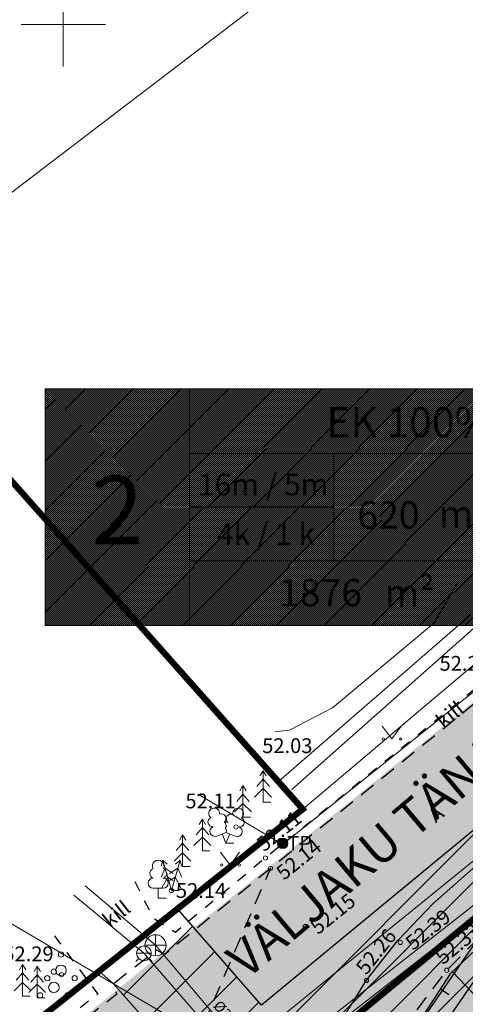
# Model space of a CAD drawing. Units: metres. Extents: x 293 to 551811, y 203 to 6580315.
# Drawn here: x 551098 to 551119, y 6580054 to 6580100 of the extents above; entities that cross this region are included whole.
import ezdxf
from ezdxf.enums import TextEntityAlignment as Align

# ---------------------------------------------------------------- set-up
doc = ezdxf.new("R2010")
doc.units = ezdxf.units.M
for name, pattern in [('AAREKIVI', [0.2, 0.1, 0.1]), ('ASFBET', [2.5, 1.5, -1]), ('KATASTRIPIIR', [0.02, 0.01, 0.01]), ('KRUUSKILL', [2, 1, -1]), ('NOLVAKRIIPS', [0.2, 0.1, 0.1]), ('NOLVAPEAL', [0.2, 0.1, 0.1])]:
    doc.linetypes.add(name, pattern=pattern)
for name, color, linetype in [('ABIJOONIS', 130, 'Continuous'), ('AED', 7, 'Continuous'), ('dp_hoone', 7, 'Continuous'), ('HALJASTUS', 3, 'Continuous'), ('kaitsevöönd', 7, 'Continuous'), ('KKAEV', 7, 'Continuous'), ('KPKAABEL', 7, 'Continuous'), ('KTRASS', 7, 'Continuous'), ('MPKAABEL', 7, 'Continuous'), ('OPT-hoonest_õigus', 7, 'Continuous'), ('OPT-plan.haljastus', 7, 'Continuous'), ('PIIR', 32, 'Continuous'), ('POST', 7, 'Continuous'), ('PUU', 3, 'Continuous'), ('RELJEEF', 34, 'Continuous'), ('SITRASS', 102, 'Continuous'), ('TEE', 7, 'Continuous'), ('VKAEV', 7, 'Continuous'), ('VORK', 7, 'Continuous'), ('VTRASS', 7, 'Continuous')]:
    doc.layers.add(name, color=color, linetype=linetype)
doc.layers.add('KORGUS-EH2000', color=2, linetype='Continuous', lineweight=0)
doc.styles.add('ARIAL', font='arial.ttf')
doc.styles.add('HALVE', font='romand.shx', dxfattribs={"width": 0.95})
doc.styles.add('italic', font='italic.shx')
doc.styles.add('romans', font='romans.shx')
doc.styles.get("Standard").update_dxf_attribs({"font": 'txt.shx'})
doc.styles.add('Style-INTL_ISO', font='INTL_ISO.shx')
doc.styles.add('Style-INTL_ISO_ITALIC', font='INTL_ISO_ITALIC.shx')
doc.linetypes.add('-K-', pattern='A,10,-1.5,["K",romans,S=1.4,R=0,X=-0.7,Y=-0.7],-1.5,10,-3', length=26)
doc.linetypes.add('-V-', pattern='A,10,-1.5,["V",romans,S=1.4,R=0,X=-0.7,Y=-0.7],-1.5,10,-3', length=26)
doc.linetypes.add('EP_KBL', pattern='A,8,-2,[138,mkm.shx,S=1,R=0,X=0,Y=0],1,[138,mkm.shx,S=1,R=0,X=0,Y=0],4,[138,mkm.shx,S=1,R=180,X=0,Y=0],1,[138,mkm.shx,S=1,R=180,X=0,Y=0],-2', length=18)
doc.linetypes.add('HEKK', pattern='A,0,[133,mkm.shx,S=0.6,R=0,X=0,Y=0],-2.5,[133,mkm.shx,S=0.3,R=0,X=0.3,Y=0],-2.5', length=5)
doc.linetypes.add('KAITSETORU', pattern='A,0,[153,mkm.shx,S=0.075,R=0,X=0,Y=0],-0.15,[153,mkm.shx,S=0.075,R=0,X=0,Y=0],-0.15,[153,mkm.shx,S=0.075,R=0,X=0,Y=0],-0.15,[153,mkm.shx,S=0.075,R=0,X=0,Y=0],-0.15,[153,mkm.shx,S=0.075,R=0,X=0,Y=0],-0.15,[153,mkm.shx,S=0.075,R=0,X=0,Y=0],-0.15,[152,mkm.shx,S=0.075,R=0,X=0,Y=0],-1.2', length=2.1)
doc.linetypes.add('MP_KBL', pattern='A,8,-2,[138,mkm.shx,S=1,R=0,X=0,Y=0],6,[138,mkm.shx,S=1,R=180,X=0,Y=0],-2', length=18)
doc.linetypes.add('SI_KBL', pattern='A,8,-2,4,[132,mkm.shx,S=0.5,R=0,X=0,Y=0],4,-2', length=20)
doc.linetypes.add('VO_AED', pattern='A,2.5,[135,mkm.shx,S=0.6,R=0,X=0,Y=0],5,[135,mkm.shx,S=0.6,R=180,X=0,Y=0],2.5', length=10)

# ---------------------------------------------------------------- blocks, each defined once
blk = doc.blocks.new('PQQSAS_8')
at = {"layer": 'PUU', "linetype": 'Continuous', "lineweight": 0}
for centre, radius in [((0, 1.5), 0.25), ((0, 0), 0.5), ((-1.3, -0.75), 0.25), ((1.3, -0.75), 0.25)]:
    blk.add_circle(centre, radius, dxfattribs=at)
blk = doc.blocks.new('KUUSK1_9')
at = {"layer": 'PUU', "linetype": 'Continuous', "lineweight": 0}
for p, q in [((0, 3), (-0.3, 2.5)), ((0.3, 2.5), (0, 3)), ((0, 3), (0, 0)), ((0, 2.2), (-0.6, 1.5)), ((0.6, 1.5), (0, 2.2)), ((0, 1.3), (-0.8, 0.5)), ((0.8, 0.5), (0, 1.3)), ((0.72, 0), (0, 0))]:
    blk.add_line(p, q, dxfattribs=at)
blk = doc.blocks.new('KBPOST_6')
at = {"layer": 'POST', "linetype": 'Continuous', "lineweight": 0}
for radius in [0.5, 0.45, 0.4, 0.35, 0.3, 0.25, 0.2, 0.15, 0.1, 0.05]:
    blk.add_circle((0, 0), radius, dxfattribs=at)
at = {"layer": 'POST', "linetype": 'Continuous', "lineweight": 0, "insert": (0, 0), "char_height": 1.4, "attachment_point": 4, "line_spacing_factor": 0.72, "style": 'romans'}
blk.add_mtext('\\FINTL_ISO; TP', dxfattribs=at)
blk = doc.blocks.new('LEHTP2_9')
at = {"layer": 'PUU', "linetype": 'Continuous', "lineweight": 0}
for p, q in [((-0.88, 0.67), (0.01, 1.02)), ((0.01, 1.02), (0.89, 0.66)), ((0, 0), (-0.35, 0.88)), ((0, 0), (0.36, 0.88)), ((0.76, 0), (0, 0))]:
    blk.add_line(p, q, dxfattribs=at)
at = {"layer": 'PUU', "linetype": 'Continuous', "lineweight": 0, "flags": 128}
blk.add_lwpolyline([(0.01, 2.01), (-0.03, 1.86), (-0.03, 1.82), (-0.01, 1.76), (0.03, 1.69), (0.04, 1.65), (0.01, 1.58), (-0.04, 1.48), (-0.05, 1.43), (-0.04, 1.4), (-0.02, 1.34), (0.05, 1.22), (0.06, 1.18), (0.05, 1.14), (0.02, 1.07), (0.01, 1.02)], dxfattribs=at)
at = {"layer": 'PUU', "linetype": 'Continuous', "lineweight": 0}
for centre, radius, start, end in [((-1.114, 2.828), 0.512, 111.50269, 232.51731), ((-1.114, 2.828), 0.512, 350.48556, 111.50017), ((1.158, 2.811), 0.512, 67.6168, 188.63142), ((1.158, 2.811), 0.512, 306.59966, 67.61428), ((-1.262, 2.005), 0.448, 111.43041, 274.49868), ((-0.445, 2.327), 0.448, 308.50412, 111.57247), ((0.008, 1.535), 0.475, 66.76552, 111.50149), ((0.481, 2.318), 0.45, 67.7016, 230.51262), ((1.293, 1.986), 0.448, 264.6183, 67.68657), ((-1.053, 1.117), 0.475, 111.50143, 291.50036), ((1.07, 1.101), 0.475, 247.61661, 67.61554)]:
    blk.add_arc(centre, radius, start, end, dxfattribs=at)
blk = doc.blocks.new('KUUSK2')
at = {"layer": 'PUU', "linetype": 'Continuous', "lineweight": 0}
for p, q in [((-0.818, 2.886), (-0.97, 2.324)), ((-0.393, 2.487), (-0.818, 2.886)), ((-0.818, 2.886), (0, 0)), ((0.818, 2.886), (0, 0)), ((0.393, 2.487), (0.818, 2.886)), ((0.818, 2.886), (0.97, 2.324)), ((-0.6, 2.117), (-0.986, 1.28)), ((0.169, 1.607), (-0.6, 2.117)), ((-0.169, 1.607), (0.6, 2.117)), ((0.6, 2.117), (0.986, 1.28)), ((-0.354, 1.251), (-0.906, 0.263)), ((0.169, 0.959), (-0.354, 1.251)), ((-0.169, 0.959), (0.354, 1.251)), ((0.354, 1.251), (0.906, 0.263)), ((0.72, 0), (0, 0))]:
    blk.add_line(p, q, dxfattribs=at)
blk = doc.blocks.new('LEHTP1_11')
at = {"layer": 'PUU', "linetype": 'Continuous', "lineweight": 0}
for p, q in [((0.48, 0.95), (-0.48, 0.95)), ((0, 0), (0, 0.95)), ((0.76, 0), (0, 0))]:
    blk.add_line(p, q, dxfattribs=at)
for centre, radius, start, end in [((0, 3.04), 0.554, 332.5799, 207.4201), ((-0.475, 1.425), 0.475, 90.0016, 269.3953), ((-0.34, 2.345), 0.465, 109.02174, 253.14154), ((0.34, 2.345), 0.465, 286.85082, 70.98591), ((0.475, 1.425), 0.475, 270.6047, 89.9984)]:
    blk.add_arc(centre, radius, start, end, dxfattribs=at)
blk = doc.blocks.new('RING02_12')
at = {"layer": 'KORGUS-EH2000', "color": 32, "linetype": 'Continuous', "lineweight": 0}
blk.add_circle((0, 0), 0.2, dxfattribs=at)
blk = doc.blocks.new('MURU_5')
at = {"layer": 'HALJASTUS', "linetype": 'Continuous', "lineweight": 0}
for p, q in [((-0.927, 1.213), (0, 0)), ((0, 0), (0.891, 1.213))]:
    blk.add_line(p, q, dxfattribs=at)
for centre in [(-0.802, 0), (0.855, 0)]:
    blk.add_circle(centre, 0.11, dxfattribs=at)
blk = doc.blocks.new('VKORIS_10')
at = {"layer": 'VORK', "linetype": 'Continuous', "lineweight": 0}
for p, q in [((0, 4), (0, -4)), ((-4, 0), (4, 0))]:
    blk.add_line(p, q, dxfattribs=at)
blk = doc.blocks.new('KAKAEV_4')
at = {"layer": 'KKAEV', "linetype": 'Continuous', "lineweight": 0}
for p, q in [((0, -1), (0, 1)), ((-1, 0), (1, 0))]:
    blk.add_line(p, q, dxfattribs=at)
blk.add_circle((0, 0), 1, dxfattribs=at)
blk = doc.blocks.new('VESIIB_6')
at = {"layer": 'VKAEV', "linetype": 'Continuous', "lineweight": 0}
for p, q in [((-0.7, 0), (0.7, 0)), ((-0.495, -0.495), (-0.774, -0.774)), ((0.495, -0.495), (0.774, -0.774))]:
    blk.add_line(p, q, dxfattribs=at)
blk.add_circle((0, 0), 0.7, dxfattribs=at)
blk = doc.blocks.new('Ehitus õigus')
at = {"layer": 'OPT-hoonest_õigus', "lineweight": 20, "true_color": 0xeeecdd}
h = blk.add_hatch(dxfattribs=at)
h.set_pattern_fill('ANSI31', color=254, scale=0.016154, style=0)
h.set_pattern_definition([(45, (-1273.06884, -555.364123), (-0.036266419, 0.036266419), [])])
h.paths.add_polyline_path([(0, 8.631), (21.089, 8.631), (21.089, 0), (0, 0)])
at = {"layer": 'OPT-hoonest_õigus', "lineweight": 5}
for p, q in [((0, 8.631), (21.089, 8.631)), ((0, 8.631), (0, 0)), ((5.272, 2.361), (5.272, 8.631)), ((21.089, 8.631), (21.089, 0)), ((5.272, 6.27), (21.089, 6.27)), ((10.544, 6.27), (10.544, 2.361)), ((15.816, 6.27), (15.816, 2.361)), ((5.272, 2.361), (5.272, 0)), ((21.089, 2.361), (5.272, 2.361)), ((15.816, 2.361), (15.816, 0)), ((0, 0), (21.089, 0))]:
    blk.add_line(p, q, dxfattribs=at)
at = {"layer": 'OPT-hoonest_õigus', "color": 0, "ltscale": 0.5, "flags": 128}
blk.add_lwpolyline([(10.544, 4.315), (5.279, 4.315)], dxfattribs=at)
at = {"layer": 'OPT-hoonest_õigus', "color": 0, "ltscale": 0.5, "const_width": 0.06, "flags": 128}
for points in [[(16.422, 1.493), (17.202, 1.955), (17.982, 1.522), (17.982, 0.381), (16.422, 0.381), (16.422, 1.493)], [(18.961, 1.941), (20.521, 1.941), (20.521, 0.381), (18.961, 0.381), (18.961, 1.941)]]:
    blk.add_lwpolyline(points, dxfattribs=at)
at = {"color": 0, "ltscale": 0.5, "style": 'ARIAL'}
for tag, height, p in [('SIHT', 1.1, (13.304, 7.416)), ('KÕ', 0.8, (7.968, 5.142)), ('POS', 2.5, (2.647, 4.213)), ('EH', 1, (12.541, 4.03)), ('HO', 1, (18.408, 4.009)), ('KOR', 0.8, (8.066, 3.338)), ('KRUNT', 1, (10.06, 1.194)), ('P', 0.5, (17.529, 0.815)), ('P', 0.5, (20.07, 0.822))]:
    blk.add_attdef(tag, text='', height=height, dxfattribs=at).set_placement(p, align=Align.MIDDLE_CENTER)
at = {"layer": 'OPT-hoonest_õigus', "color": 0, "ltscale": 0.5, "attachment_point": 1, "style": 'HALVE'}
for s, insert, char_height in [('{\\fArial|b0|i0|c186|p34;m²}', (14.378, 4.565), 1), ('{\\fArial|b0|i0|c186|p34;m²}', (12.399, 1.687), 1), ('{\\fArial|b0|i0|c186|p34;P}', (19.187, 1.551), 0.7), ('{\\fArial|b0|i0|c186|p34;P}', (16.698, 1.434), 0.7)]:
    blk.add_mtext_dynamic_manual_height_columns(s, width=0.95125, gutter_width=9, heights=[0], dxfattribs=dict(at, insert=insert, char_height=char_height))

msp = doc.modelspace()

# ---------------------------------------------------------------- hatches: boundary and pattern name
at = {"transparency": 33554687}
h = msp.add_hatch(dxfattribs=at)
h.set_pattern_fill('HONEY', color=23, scale=3)
h.paths.add_polyline_path([(551151.658, 6580185.804), (551184.156, 6580152.368), (551204.106, 6580146.42), (551258.323, 6580157.833), (551270.228, 6580142.883), (551247.24, 6580123.177), (551249.331, 6580109.835), (551206.698, 6580093.438), (551206.859, 6580064.021), (551248.527, 6580051.964), (551259.504, 6580024.665), (551330.935, 6579985.28), (551343.967, 6579998.623), (551359.411, 6579981.422), (551406.919, 6579964.969), (551416.411, 6579938.284), (551464.676, 6579968.023), (551573.353, 6580025.295), (551618.68, 6580109.094), (551618.684, 6580151.447), (551593.257, 6580171.409), (551516.2, 6580182.297), (551521.394, 6580237.947), (551438.888, 6580259.983), (551382.981, 6580255.06), (551363.003, 6580291.614), (551363.262, 6580304.058), (551357.814, 6580312.613), (551240.753, 6580309.947), (551191.457, 6580258.357), (551214.548, 6580208.842)], flags=16)
edge = h.paths.add_edge_path()
edge.add_line((551180.915, 6580314.716), (551164.237, 6580302.626))
edge.add_arc((551194.09, 6580258.737), 53.079, 124.2236, 179.0064)
edge.add_line((551141.019, 6580259.658), (551146.578, 6580238.092))
edge.add_line((551146.578, 6580238.092), (551126.533, 6580230.306))
edge.add_arc((551151.787, 6580186.517), 50.549, 119.9717, 217.3907)
edge.add_line((551111.624, 6580155.821), (551159.254, 6580108.282))
edge.add_line((551159.254, 6580108.282), (551157.119, 6580075.802))
edge.add_arc((551214.882, 6580068.558), 58.216, 172.85158, 267.12645)
edge.add_arc((551261.454, 6580026.39), 52.005, 197.8896, 249.4371)
edge.add_line((551243.188, 6579977.699), (551304.753, 6579941.282))
edge.add_arc((551328.272, 6579983.897), 48.674, 241.1054, 282.4151)
edge.add_line((551338.737, 6579936.361), (551368.288, 6579925.862))
edge.add_arc((551418.911, 6579937.855), 52.024, 193.3278, 304.4024)
edge.add_line((551448.304, 6579894.93), (551476.42, 6579915.356))
edge.add_line((551476.42, 6579915.356), (551526.821, 6579945.375))
edge.add_line((551526.821, 6579945.375), (551590.027, 6579976.871))
edge.add_arc((551571.091, 6580026.158), 52.8, 291.0169, 334.6129)
edge.add_line((551618.792, 6580003.521), (551665.353, 6580091.612))
edge.add_line((551665.353, 6580091.612), (551669.029, 6580121.527))
edge.add_line((551669.029, 6580121.527), (551668.241, 6580155.378))
edge.add_arc((551610.893, 6580147.816), 57.845, 7.51259, 45.47673)
edge.add_line((551651.454, 6580189.057), (551629.83, 6580208.492))
edge.add_arc((551594.287, 6580168.155), 53.762, 48.6149, 79.4057)
edge.add_line((551604.171, 6580221.001), (551570.753, 6580224.723))
edge.add_line((551570.753, 6580224.723), (551571.43, 6580242.466))
edge.add_arc((551522.655, 6580239.235), 48.882, 3.7897, 72.1143)
edge.add_line((551537.668, 6580285.754), (551459.392, 6580306.361))
edge.add_line((551459.392, 6580306.361), (551438.096, 6580308.748))
edge.add_line((551438.096, 6580308.748), (551411.294, 6580307.087))
edge.add_line((551411.294, 6580307.087), (551410.152, 6580314.249))
edge.add_line((551410.152, 6580314.249), (551180.915, 6580314.716))
at = {"layer": 'kaitsevöönd'}
h = msp.add_hatch(dxfattribs=at)
h.set_pattern_fill('ANSI31', color=33, scale=0.5)
h.paths.add_polyline_path([(551148.992, 6580099.546), (551146.589, 6580084.136), (551109.405, 6580053.467), (551105.427, 6580058.044), (551101.712, 6580055.09), (551102.389, 6580054.48), (551105.713, 6580050.713), (551099.701, 6580045.571), (551099.011, 6580044.072), (551115.388, 6579985.203), (551109.291, 6579999.104), (551105.824, 6579998.007), (551106.379, 6579996.085), (551108.164, 6579996.65), (551117.76, 6579974.176), (551110.943, 6579971.89), (551112.307, 6579968.129), (551119.424, 6579970.519), (551120.461, 6579966.466), (551122.398, 6579966.961), (551111.529, 6580006.741), (551101.129, 6580043.888), (551101.323, 6580044.311), (551107.159, 6580049.047), (551108.999, 6580046.93), (551112.664, 6580045.871), (551111.939, 6580042.265), (551112.072, 6580038.578), (551114.703, 6580028.739), (551115.027, 6580027.361), (551125.066, 6579992.323), (551126.139, 6579991.729), (551129.054, 6579977.588), (551120.365, 6579974.972), (551121.308, 6579971.072), (551128.811, 6579973.353), (551128.525, 6579967.287), (551127.886, 6579966.957), (551128.804, 6579965.18), (551130.196, 6579965.899), (551130.51, 6579966.894), (551130.873, 6579973.975), (551148.624, 6579979.493), (551159.396, 6579983.339), (551162.074, 6579984.45), (551170.26, 6579987.124), (551169.018, 6579990.927), (551167.953, 6579990.579), (551154.113, 6579991.075), (551171.701, 6580021.501), (551168.239, 6580023.503), (551148.71, 6579989.723), (551129.714, 6579985.016), (551130.109, 6579983.074), (551147.319, 6579987.317), (551157.606, 6579986.947), (551147.352, 6579983.287), (551131.09, 6579978.218), (551127.895, 6579993.043), (551126.758, 6579993.673), (551114.062, 6580038.876), (551113.947, 6580042.089), (551114.872, 6580046.418), (551117.252, 6580051.344), (551120.166, 6580055.574), (551127.044, 6580060.067), (551127.58, 6580061.419), (551150.454, 6580079.256), (551150.627, 6580080.407), (551151.501, 6580081.109), (551157.237, 6580083.843), (551154.895, 6580088.853), (551157.754, 6580089.979), (551159.165, 6580090.11), (551160.825, 6580089.418), (551166.898, 6580083.666), (551225.361, 6580028.016), (551226.746, 6580029.459), (551161.933, 6580091.122), (551159.475, 6580092.148), (551157.286, 6580091.943), (551154.638, 6580090.902), (551152.648, 6580093.889), (551153.465, 6580099.338)])
at = {"layer": 'OPT-plan.haljastus', "true_color": 0xd7ebd2, "transparency": 33554687}
h = msp.add_hatch(color=254, dxfattribs=at)
h.dxf.hatch_style = 1
h.paths.add_polyline_path([(551159.2, 6580000.6), (551161.85, 6579992.4), (551133.4, 6579982.91), (551133.879, 6579981.38), (551132.712, 6579980.897), (551133.138, 6579975.8), (551133.004, 6579975.422), (551130.656, 6579975.504), (551129.531, 6579979.893), (551126.527, 6579990.136), (551123.806, 6579999.449), (551120.978, 6579999.961), (551119.874, 6580003.774), (551121.898, 6580005.965), (551118.584, 6580017.499), (551115.742, 6580018.033), (551114.643, 6580021.823), (551116.727, 6580023.756), (551113.39, 6580035.267), (551110.632, 6580036.083), (551110.26, 6580038.627), (551110.117, 6580040.632), (551110.089, 6580041.065), (551110.202, 6580043.467), (551110.601, 6580045.837), (551111.027, 6580047.481), (551113.702, 6580046.739), (551114.254, 6580048.708), (551115.955, 6580052.178), (551118.274, 6580055.197), (551119.85, 6580057.928), (551156.53, 6580088.03), (551161.8, 6580083.2), (551116.688, 6580045.374), (551131, 6579991.7)])
at = {"layer": 'TEE', "true_color": 0x939598}
h = msp.add_hatch(color=252, dxfattribs=at)
h.dxf.hatch_style = 1
h.paths.add_polyline_path([(551088.851, 6580043.184), (551092.361, 6580045.958), (551134.36, 6580079.899), (551149.903, 6580092.8), (551150.978, 6580094.37), (551151.339, 6580096.621), (551151.229, 6580097.918), (551157.331, 6580104.107), (551169.489, 6580091.649), (551229.714, 6580034.2), (551226.423, 6580029.207), (551225.277, 6580030.264), (551223.251, 6580030.717), (551220.813, 6580029.934), (551215.384, 6580028.188), (551212.393, 6580027.224), (551208.806, 6580025.893), (551208.286, 6580026.071), (551196.538, 6580022.183), (551196.228, 6580021.688), (551193.44, 6580021.143), (551192.987, 6580021.351), (551181.343, 6580017.401), (551177.458, 6580015.992), (551167.688, 6580012.287), (551165.725, 6580010.126), (551165.816, 6580006.85), (551166.371, 6580004.348), (551170.285, 6579991.792), (551173.899, 6579981.046), (551169.37, 6579980.631), (551168.715, 6579982.255), (551167.766, 6579982.322), (551157.491, 6579978.205), (551152.617, 6579976.576), (551141.753, 6579971.759), (551133.841, 6579969.288), (551123.69, 6579966.015), (551114.579, 6579963.078), (551112.864, 6579968.767), (551118.791, 6579970.852), (551119.484, 6579971.309), (551120.215, 6579972.104), (551120.9, 6579973.059), (551121.436, 6579974.265), (551121.582, 6579975.533), (551121.387, 6579976.722), (551126.878, 6579979.641), (551127.545, 6579977.87), (551128.482, 6579976.568), (551129.827, 6579975.707), (551131.032, 6579975.455), (551133.004, 6579975.422), (551133.138, 6579975.8), (551132.712, 6579980.897), (551138.723, 6579983.358), (551162.577, 6579991.466), (551160.676, 6579997.883), (551158.108, 6580008.018), (551157.102, 6580011.679), (551156.696, 6580013.926), (551172.826, 6580019.046), (551171.389, 6580024.557), (551208.614, 6580036.406), (551210.478, 6580031.124), (551211.281, 6580031.44), (551212.646, 6580032.321), (551214.28, 6580033.95), (551216.945, 6580036.608), (551216.67, 6580039.086), (551213.634, 6580042.583), (551197.339, 6580057.931), (551184.513, 6580069.981), (551167.974, 6580085.524), (551164.665, 6580088.626), (551163.384, 6580089.537), (551161.597, 6580090.161), (551159.003, 6580090.331), (551157.631, 6580090.167), (551156.156, 6580089.458), (551154.077, 6580088.049), (551122.366, 6580062.368), (551117.548, 6580058.276), (551115.886, 6580056.545), (551114.454, 6580054.719), (551112.92, 6580052.166), (551111.642, 6580049.297), (551110.625, 6580045.931), (551110.202, 6580043.467), (551110.089, 6580041.065), (551110.203, 6580039.413), (551110.603, 6580036.214), (551110.912, 6580034.776), (551112.584, 6580028.928), (551126.848, 6579979.735), (551121.384, 6579976.976), (551121.191, 6579977.91), (551117.84, 6579989.426), (551106.875, 6580026.931), (551104.537, 6580035.858), (551103.798, 6580040.547), (551103.054, 6580042.119), (551101.529, 6580043.313), (551100.117, 6580043.803), (551099.548, 6580043.934), (551097.853, 6580043.523), (551095.547, 6580041.751), (551092.046, 6580039.078)])
at = {"layer": 'TEE', "true_color": 0xf8f6b0}
h = msp.add_hatch(color=51, dxfattribs=at)
h.dxf.hatch_style = 1
h.paths.add_polyline_path([(551167.974, 6580085.524), (551166.122, 6580083.738), (551164.075, 6580085.565), (551162.019, 6580087.076), (551161.655, 6580087.267), (551159.771, 6580087.749), (551157.723, 6580087.246), (551156.313, 6580086.442), (551155.612, 6580085.887), (551126.165, 6580062.089), (551120.622, 6580057.459), (551118.204, 6580055.126), (551115.955, 6580052.178), (551114.254, 6580048.708), (551113.185, 6580044.898), (551112.68, 6580041.324), (551112.995, 6580037.851), (551113.981, 6580033.49), (551129.255, 6579980.833), (551130.65, 6579975.495), (551129.783, 6579975.735), (551128.482, 6579976.568), (551127.545, 6579977.87), (551126.878, 6579979.641), (551112.664, 6580028.561), (551110.764, 6580035.466), (551110.089, 6580041.065), (551110.202, 6580043.467), (551110.748, 6580045.806), (551112.605, 6580051.515), (551114.393, 6580054.64), (551115.886, 6580056.545), (551117.548, 6580058.276), (551124.761, 6580064.326), (551137.895, 6580074.972), (551154.165, 6580088.096), (551156.156, 6580089.458), (551157.631, 6580090.167), (551159.225, 6580090.411), (551161.597, 6580090.161), (551163.384, 6580089.537), (551164.665, 6580088.626)])
h = msp.add_hatch(color=51, dxfattribs=at)
h.dxf.hatch_style = 1
h.paths.add_polyline_path([(551167.974, 6580085.524), (551166.197, 6580083.671), (551164.075, 6580085.565), (551161.738, 6580087.282), (551159.771, 6580087.749), (551157.723, 6580087.246), (551155.69, 6580085.95), (551123.492, 6580059.881), (551119.687, 6580056.635), (551118.204, 6580055.126), (551115.955, 6580052.178), (551114.254, 6580048.708), (551113.656, 6580046.75), (551111.048, 6580047.383), (551111.204, 6580048.166), (551112.605, 6580051.515), (551114.454, 6580054.719), (551116.015, 6580056.546), (551119.97, 6580060.409), (551154.164, 6580088.117), (551156.156, 6580089.458), (551157.631, 6580090.167), (551159.225, 6580090.411), (551161.597, 6580090.161), (551163.384, 6580089.537), (551164.778, 6580088.546)])

# ---------------------------------------------------------------- linework, layer by layer
at = {"layer": 'ABIJOONIS', "lineweight": 0, "ltscale": 0.5, "flags": 128}
msp.add_lwpolyline([(551084.272, 6580059.482), (551093.899, 6580059.471), (551109.43, 6580050.341)], dxfattribs=at)
at = {"layer": 'AED', "linetype": 'VO_AED', "lineweight": 0, "ltscale": 0.5}
msp.add_lwpolyline([(551148.693, 6580095.154), (551148.813, 6580094.99), (551131.462, 6580081.588), (551119.896, 6580072.484), (551110.238, 6580064.09), (551108.833, 6580065.707)], dxfattribs=at)
at = {"layer": 'HALJASTUS', "linetype": 'HEKK', "lineweight": 0, "ltscale": 0.5}
msp.add_lwpolyline([(551110.845, 6580063.702), (551119.479, 6580071.341), (551131.664, 6580080.956), (551148.968, 6580094.353)], dxfattribs=at)
at = {"layer": 'kaitsevöönd', "color": 33, "flags": 128}
for points in [[(551148.992, 6580099.546), (551146.589, 6580084.136), (551109.405, 6580053.467), (551105.427, 6580058.044), (551101.712, 6580055.09), (551102.389, 6580054.48), (551105.713, 6580050.713), (551099.701, 6580045.571), (551099.011, 6580044.072), (551115.388, 6579985.203), (551109.291, 6579999.104), (551105.824, 6579998.007), (551106.379, 6579996.085), (551108.164, 6579996.65), (551117.76, 6579974.176)], [(551126.758, 6579993.673), (551114.062, 6580038.876), (551113.947, 6580042.089), (551114.872, 6580046.418), (551117.252, 6580051.344), (551120.166, 6580055.574), (551127.044, 6580060.067), (551127.58, 6580061.419), (551150.454, 6580079.256), (551150.627, 6580080.407), (551151.501, 6580081.109), (551157.237, 6580083.843), (551154.895, 6580088.853), (551157.754, 6580089.979), (551159.165, 6580090.11), (551160.825, 6580089.418), (551166.898, 6580083.666), (551225.361, 6580028.016)]]:
    msp.add_lwpolyline(points, dxfattribs=at)
at = {"layer": 'KPKAABEL', "linetype": 'EP_KBL', "lineweight": 0, "ltscale": 0.5}
msp.add_lwpolyline([(551121.429, 6579966.714), (551119.629, 6579973.75), (551116.352, 6579985.469), (551112.352, 6580000.219), (551107.109, 6580018.578), (551102.801, 6580033.648), (551100.07, 6580043.98), (551100.512, 6580044.941), (551119.82, 6580060.609), (551137.57, 6580075.078), (551152.09, 6580087.539), (551154.087, 6580089.565), (551150.041, 6580095.638), (551148.495, 6580097.345)], dxfattribs=at)
at = {"layer": 'KTRASS', "linetype": '-K-', "lineweight": 0, "ltscale": 0.5}
for points in [[(551109.43, 6580050.341), (551148.06, 6580080.59)], [(551101.046, 6580059.134), (551104.38, 6580056.31)], [(551104.38, 6580056.31), (551109.43, 6580050.341)]]:
    msp.add_lwpolyline(points, dxfattribs=at)
at = {"layer": 'MPKAABEL', "linetype": 'MP_KBL', "ltscale": 0.5, "flags": 128}
msp.add_lwpolyline([(551149.458, 6580098.082), (551149.5, 6580098.032), (551155.911, 6580084.319), (551150.965, 6580081.962), (551140.069, 6580073.203), (551126.882, 6580062.372), (551126.231, 6580060.731), (551119.454, 6580056.303), (551116.385, 6580051.848), (551113.919, 6580046.745), (551112.943, 6580042.177), (551113.067, 6580038.727), (551115.597, 6580029.268), (551116.625, 6580028.284)], dxfattribs=at)
at = {"layer": 'MPKAABEL', "linetype": 'KAITSETORU', "ltscale": 0.5, "flags": 128}
msp.add_lwpolyline([(551155.911, 6580084.319), (551150.965, 6580081.962), (551140.069, 6580073.203), (551126.882, 6580062.372), (551126.231, 6580060.731), (551119.454, 6580056.303), (551116.385, 6580051.848), (551113.919, 6580046.745), (551112.943, 6580042.177), (551113.067, 6580038.727), (551115.597, 6580029.268), (551116.625, 6580028.284)], dxfattribs=at)
at = {"layer": 'MPKAABEL', "linetype": 'MP_KBL', "lineweight": 0, "ltscale": 0.5}
msp.add_lwpolyline([(551118.697, 6580073.469), (551117.576, 6580071.578), (551112.773, 6580067.58), (551110.742, 6580066.522), (551110.047, 6580066.444)], dxfattribs=at)
at = {"layer": 'MPKAABEL', "linetype": 'KAITSETORU', "lineweight": 0, "ltscale": 0.5}
msp.add_lwpolyline([(551110.047, 6580066.444), (551110.742, 6580066.522), (551112.773, 6580067.58), (551117.576, 6580071.578)], dxfattribs=at)
at = {"layer": 'PIIR', "color": 36, "linetype": 'KATASTRIPIIR', "lineweight": 0, "ltscale": 0.5}
msp.add_lwpolyline([(551073.39, 6580035.86), (551098.32, 6580040.16), (551156.53, 6580088.03), (551149.3, 6580094.77), (551111.37, 6580062.77), (551084.62, 6580041.5), (551073.39, 6580035.86)], close=True, dxfattribs=at)
at = {"layer": 'PIIR', "color": 36, "linetype": 'KATASTRIPIIR', "lineweight": 0, "ltscale": 0.5, "const_width": 0.3}
for points in [[(551098.32, 6580040.16), (551116.72, 6579974.55), (551133.4, 6579982.91), (551161.85, 6579992.4), (551159.2, 6580000.6), (551131, 6579991.7), (551116.6, 6580045.3), (551161.8, 6580083.2), (551156.53, 6580088.03), (551098.32, 6580040.16)], [(551054.01, 6580058.35), (551073.39, 6580035.86), (551084.62, 6580041.5), (551111.37, 6580062.77), (551090.3, 6580086.5), (551077.74, 6580076.92), (551054.01, 6580058.35)]]:
    msp.add_lwpolyline(points, close=True, dxfattribs=at)
at = {"layer": 'PIIR', "color": 36, "linetype": 'KATASTRIPIIR', "lineweight": 0, "ltscale": 0.5}
msp.add_3dface([(551129.21, 6580116.19), (551090.3, 6580086.5), (551111.37, 6580062.77), (551149.3, 6580094.77)], dxfattribs=at)
at = {"layer": 'RELJEEF', "linetype": 'NOLVAKRIIPS', "ltscale": 0.5}
for p, q in [((551118.475, 6580055.057), (551119.461, 6580054.019)), ((551117.905, 6580054.239), (551118.303, 6580053.983))]:
    msp.add_line(p, q, dxfattribs=at)
at = {"layer": 'RELJEEF', "linetype": 'NOLVAPEAL', "ltscale": 0.5, "flags": 128}
msp.add_lwpolyline([(551162.023, 6580086.147), (551161.459, 6580086.671), (551159.601, 6580087.074), (551157.58, 6580086.571), (551155.912, 6580085.445), (551146.031, 6580077.669), (551139.861, 6580072.521), (551126.288, 6580061.891), (551121.736, 6580057.855), (551119.892, 6580056.391), (551118.369, 6580054.957), (551116.395, 6580051.902), (551114.696, 6580048.566), (551113.564, 6580044.847), (551113.252, 6580041.13), (551113.325, 6580037.852), (551114.309, 6580033.625), (551115.732, 6580028.299), (551121.025, 6580010.268), (551126.348, 6579991.754), (551128.58, 6579987.556)], dxfattribs=at)
at = {"layer": 'SITRASS', "linetype": 'SI_KBL', "lineweight": 0, "ltscale": 0.5}
msp.add_lwpolyline([(551106.4, 6580063.486), (551110.403, 6580061.089), (551132.4, 6580078.663), (551143.935, 6580087.712), (551149.71, 6580094.773), (551149.591, 6580098.184)], dxfattribs=at)
at = {"layer": 'TEE', "linetype": 'ASFBET', "ltscale": 0.5, "flags": 128}
for points in [[(551147.201, 6580096.36), (551148.037, 6580095.554), (551148.752, 6580095.622), (551151.22, 6580097.91), (551151.273, 6580096.21), (551150.978, 6580094.37), (551149.903, 6580092.8), (551147.165, 6580090.286), (551140.505, 6580084.826), (551134.282, 6580079.836), (551121.161, 6580069.097), (551109.834, 6580059.959), (551104.815, 6580055.867), (551104.429, 6580056.082), (551102.294, 6580054.406), (551102.548, 6580053.997), (551093.947, 6580047.212), (551090.863, 6580044.774)], [(551167.974, 6580085.524), (551166.197, 6580083.671), (551164.075, 6580085.565), (551161.814, 6580087.226), (551159.771, 6580087.749), (551157.723, 6580087.246), (551156.491, 6580086.544), (551155.69, 6580085.95), (551145.782, 6580077.997), (551139.613, 6580072.959), (551126.165, 6580062.089), (551121.556, 6580058.283), (551119.687, 6580056.635), (551118.204, 6580055.126), (551115.955, 6580052.178), (551114.254, 6580048.708), (551113.185, 6580044.898), (551112.68, 6580041.324), (551112.995, 6580037.851), (551113.981, 6580033.49), (551115.466, 6580028.238), (551116.326, 6580025.273)], [(551103.841, 6580040.457), (551105.009, 6580048.671), (551109.834, 6580059.959)]]:
    msp.add_lwpolyline(points, dxfattribs=at)
at = {"layer": 'TEE', "linetype": 'KRUUSKILL', "ltscale": 0.5, "flags": 128}
for points in [[(551148.752, 6580095.622), (551149.386, 6580095.249), (551150.089, 6580094.041), (551148.503, 6580092.174), (551146.842, 6580090.756), (551140.161, 6580085.206), (551133.878, 6580080.251), (551120.815, 6580069.495), (551109.599, 6580060.451), (551105.324, 6580056.923), (551104.306, 6580057.558), (551103.37, 6580059.397)], [(551099.579, 6580056.764), (551101.636, 6580053.995), (551090.724, 6580045.439)]]:
    msp.add_lwpolyline(points, dxfattribs=at)
at = {"layer": 'TEE', "linetype": 'AAREKIVI', "ltscale": 0.5, "flags": 128}
msp.add_lwpolyline([(551110.145, 6580040.2), (551110.089, 6580041.065), (551110.202, 6580043.467), (551110.601, 6580045.837), (551111.204, 6580048.166), (551112.08, 6580050.428), (551113.13, 6580052.602), (551114.402, 6580054.652), (551115.886, 6580056.545), (551117.548, 6580058.276), (551119.97, 6580060.409), (551124.761, 6580064.326), (551137.989, 6580075.048), (551144.189, 6580080.076), (551152.887, 6580087.13), (551154.164, 6580088.117), (551156.156, 6580089.458), (551157.631, 6580090.167), (551159.225, 6580090.411), (551160.815, 6580090.278), (551161.597, 6580090.161)], dxfattribs=at)
at = {"layer": 'VTRASS', "linetype": '-V-', "lineweight": 0, "ltscale": 0.5}
msp.add_lwpolyline([(551100.506, 6580058.695), (551103.83, 6580055.93), (551109.265, 6580049.673), (551148.594, 6580080.342), (551151.487, 6580099.635)], dxfattribs=at)

# ---------------------------------------------------------------- block references
at = {"layer": 'HALJASTUS', "linetype": 'Continuous', "lineweight": 0, "xscale": 0.5, "yscale": 0.5}
for p in [(551115.596, 6580066.104), (551107.924, 6580060.116)]:
    msp.add_blockref('MURU_5', p, dxfattribs=at)
at = {"layer": 'KKAEV', "linetype": 'Continuous', "lineweight": 0, "xscale": 0.5, "yscale": 0.5}
msp.add_blockref('KAKAEV_4', (551104.38, 6580056.31), dxfattribs=at)
at = {"layer": 'KORGUS-EH2000', "color": 32, "linetype": 'Continuous', "lineweight": 0, "xscale": 0.5, "yscale": 0.5}
for p in [(551110.238, 6580064.09), (551108.198, 6580061.925), (551109.599, 6580060.451), (551109.834, 6580059.959), (551105.135, 6580058.909), (551111.487, 6580057.197), (551115.999, 6580056.447), (551099.919, 6580054.915), (551118.204, 6580055.126), (551114.393, 6580054.64)]:
    msp.add_blockref('RING02_12', p, dxfattribs=at)
at = {"layer": 'OPT-hoonest_õigus', "color": 0, "ltscale": 0.5}
ref = msp.add_blockref('Ehitus õigus', (551099.14, 6580071.488), dxfattribs=dict(at, xscale=1.299591543179747, yscale=1.299591543179747, zscale=1.299591543179747))
ref.add_attrib('POS', '2', dxfattribs={"layer": '0', "color": 0, "ltscale": 0.5, "height": 3.249, "style": 'ARIAL'}).set_placement((551102.579, 6580076.964), align=Align.MIDDLE_CENTER)
ref.add_attrib('KÕ', '16m / 5m', dxfattribs={"layer": '0', "color": 0, "ltscale": 0.5, "height": 1.0397, "style": 'ARIAL'}).set_placement((551109.495, 6580078.171), align=Align.MIDDLE_CENTER)
ref.add_attrib('KOR', '4k / 1 k', dxfattribs={"layer": '0', "color": 0, "ltscale": 0.5, "height": 1.0397, "style": 'ARIAL'}).set_placement((551109.622, 6580075.827), align=Align.MIDDLE_CENTER)
ref.add_attrib('EH', '620', dxfattribs={"layer": '0', "color": 0, "ltscale": 0.5, "height": 1.2996, "style": 'ARIAL'}).set_placement((551115.438, 6580076.726), align=Align.MIDDLE_CENTER)
ref.add_attrib('KRUNT', '1876', dxfattribs={"layer": '0', "color": 0, "ltscale": 0.5, "height": 1.2996, "style": 'ARIAL'}).set_placement((551112.213, 6580073.04), align=Align.MIDDLE_CENTER)
ref.add_attrib('HO', '1/1', dxfattribs={"layer": '0', "color": 0, "ltscale": 0.5, "height": 1.2996, "style": 'ARIAL'}).set_placement((551123.062, 6580076.699), align=Align.MIDDLE_CENTER)
ref.add_attrib('SIHT', 'EK 100%', dxfattribs={"layer": '0', "color": 0, "ltscale": 0.5, "height": 1.4296, "style": 'ARIAL'}).set_placement((551116.43, 6580081.127), align=Align.MIDDLE_CENTER)
ref.add_attrib('P', '20', dxfattribs={"layer": '0', "color": 0, "ltscale": 0.5, "height": 0.6498, "style": 'ARIAL'}).set_placement((551121.92, 6580072.548), align=Align.MIDDLE_CENTER)
ref.add_attrib('P', '4', dxfattribs={"layer": '0', "color": 0, "ltscale": 0.5, "height": 0.65, "style": 'ARIAL'}).set_placement((551125.222, 6580072.557), align=Align.MIDDLE_CENTER)
at = {"layer": 'POST', "linetype": 'Continuous', "lineweight": 0, "xscale": 0.5, "yscale": 0.5}
msp.add_blockref('KBPOST_6', (551110.415, 6580061.148), dxfattribs=at)
at = {"layer": 'PUU', "linetype": 'Continuous', "lineweight": 0, "xscale": 0.5, "yscale": 0.5}
for name, p in [('KUUSK1_9', (551109.486, 6580063.094)), ('KUUSK1_9', (551108.532, 6580062.385)), ('LEHTP2_9', (551107.723, 6580061.155)), ('KUUSK1_9', (551106.603, 6580060.793)), ('KUUSK1_9', (551105.662, 6580060.05)), ('LEHTP1_11', (551104.509, 6580058.545)), ('KUUSK2', (551105.135, 6580058.909)), ('PQQSAS_8', (551099.893, 6580055.123)), ('KUUSK1_9', (551098.072, 6580053.898)), ('KUUSK1_9', (551098.765, 6580053.814)), ('PQQSAS_8', (551099.555, 6580054.312))]:
    msp.add_blockref(name, p, dxfattribs=at)
at = {"layer": 'VKAEV', "linetype": 'Continuous', "lineweight": 0, "xscale": 0.5, "yscale": 0.5}
msp.add_blockref('VESIIB_6', (551103.83, 6580055.93), dxfattribs=at)
at = {"layer": 'VORK', "linetype": 'Continuous', "lineweight": 0, "xscale": 0.5, "yscale": 0.5}
msp.add_blockref('VKORIS_10', (551100, 6580100), dxfattribs=at)

# ---------------------------------------------------------------- texts
at = {"layer": 'dp_hoone', "color": 0, "insert": (551107.604, 6580055.953), "char_height": 1.7, "attachment_point": 1, "rotation": 40.0345}
msp.add_mtext_dynamic_manual_height_columns('{\\fArial|b1|i0|c186|p34;VÄLJAKU TÄNAV}', width=25.9651, gutter_width=1, heights=[0], dxfattribs=at)
at = {"layer": 'KORGUS-EH2000', "color": 32, "linetype": 'Continuous', "lineweight": 0, "style": 'Style-INTL_ISO_ITALIC'}
for s, p in [(' 52.03', (551109.23, 6580065.78)), (' 52.14', (551105.135, 6580058.909))]:
    msp.add_text(s, height=0.7, dxfattribs=at).set_placement(p, align=Align.MIDDLE_LEFT)
at = {"layer": 'KORGUS-EH2000', "color": 32, "linetype": 'Continuous', "char_height": 0.7, "attachment_point": 1, "line_spacing_factor": 0.6, "style": 'italic'}
for s, insert in [('\\FINTL_ISO_ITALIC; 52.22 ', (551117.647, 6580070.037)), ('\\FINTL_ISO_ITALIC; 52.11 ', (551105.586, 6580063.508)), ('\\FINTL_ISO_ITALIC; 52.29 ', (551096.945, 6580056.254))]:
    msp.add_mtext(s, dxfattribs=dict(at, insert=insert))
for s, insert, rotation in [('\\FINTL_ISO_ITALIC; 52.11 ', (551108.928, 6580061.125), 38.8947), ('\\FINTL_ISO_ITALIC; 52.14 ', (551109.865, 6580059.774), 38.8947), ('\\FINTL_ISO_ITALIC; 52.15 ', (551111.487, 6580057.197), 38.8947), ('\\FINTL_ISO_ITALIC; 52.39 ', (551115.999, 6580056.447), 38.8947), ('\\FINTL_ISO_ITALIC; 52.33 ', (551117.419, 6580055.772), 38.8947), ('\\FINTL_ISO_ITALIC; 52.26 ', (551113.699, 6580055.13), 51.5364)]:
    msp.add_mtext(s, dxfattribs=dict(at, insert=insert, rotation=rotation))
at = {"layer": 'TEE', "linetype": 'Continuous', "lineweight": 0, "style": 'Style-INTL_ISO'}
for s, rotation, p in [('kill', 38.314, (551118.349, 6580067.253)), ('A', 38.8764, (551117.69, 6580062.549)), ('kill', 38.314, (551102.521, 6580057.804))]:
    msp.add_text(s, height=0.7, rotation=rotation, dxfattribs=at).set_placement(p, align=Align.MIDDLE_CENTER)
at = {"layer": 'VTRASS', "linetype": 'Continuous', "ltscale": 0.5, "insert": (551107.953, 6580052.788), "char_height": 0.5, "attachment_point": 5, "rotation": 310.3171, "line_spacing_factor": 0.6, "style": 'romans'}
msp.add_mtext('\\FINTL_ISO;%%C32PE', dxfattribs=at)

doc.saveas('drawing.dxf')
